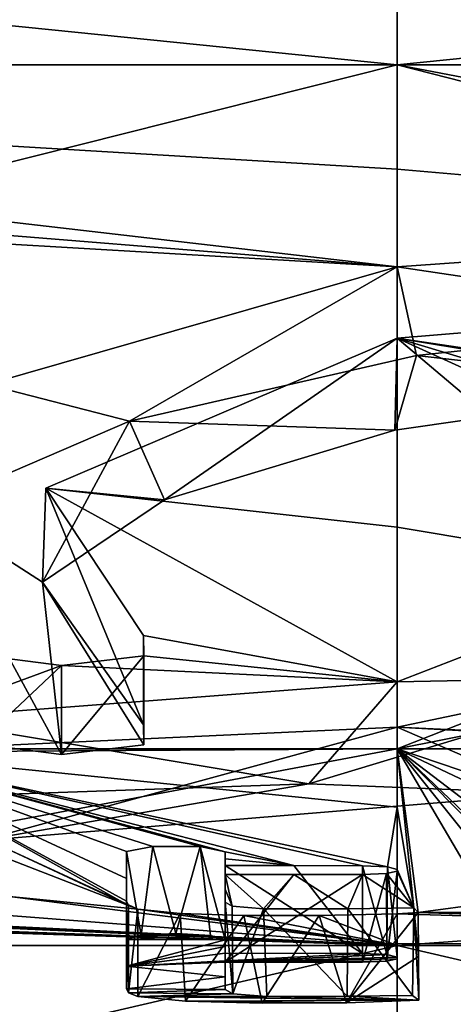
# Model space of a CAD drawing. Units: millimetres. Extents: x -23.4 to 23.4, y -78.5 to 10.
# Drawn here: x -0.9 to 0.1, y -6.5 to -4.3 of the extents above; entities that cross this region are included whole.
import ezdxf

# ---------------------------------------------------------------- set-up
doc = ezdxf.new("R2010")
doc.units = ezdxf.units.MM
doc.header["$LTSCALE"] = 81.481481
for name, color, linetype in [('11', 7, 'CONTINUOUS'), ('12', 7, 'CONTINUOUS'), ('16', 7, 'CONTINUOUS'), ('172', 7, 'CONTINUOUS'), ('174', 7, 'CONTINUOUS'), ('176', 7, 'CONTINUOUS'), ('178', 7, 'CONTINUOUS'), ('179', 7, 'CONTINUOUS'), ('180', 7, 'CONTINUOUS'), ('181', 7, 'CONTINUOUS'), ('182', 7, 'CONTINUOUS'), ('183', 7, 'CONTINUOUS'), ('184', 7, 'CONTINUOUS'), ('185', 7, 'CONTINUOUS'), ('201', 7, 'CONTINUOUS'), ('202', 7, 'CONTINUOUS'), ('255', 7, 'CONTINUOUS'), ('257', 7, 'CONTINUOUS'), ('30', 7, 'CONTINUOUS'), ('31', 7, 'CONTINUOUS'), ('32', 7, 'CONTINUOUS'), ('4', 7, 'CONTINUOUS'), ('5', 7, 'CONTINUOUS'), ('6', 7, 'CONTINUOUS'), ('79', 7, 'CONTINUOUS'), ('80', 7, 'CONTINUOUS'), ('81', 7, 'CONTINUOUS'), ('82', 7, 'CONTINUOUS')]:
    doc.layers.add(name, color=color, linetype=linetype)

msp = doc.modelspace()

# ---------------------------------------------------------------- linework, layer by layer
at = {"layer": '11', "linetype": 'Continuous'}
for points in [[(0, -6.2189, 14.718), (0, -6.2154, 14.751), (0, -6.4165, 14.751), (0, -6.2189, 14.718)], [(0, -6.42, 14.718), (0, -6.2189, 14.718), (0, -6.4165, 14.751), (0, -6.42, 14.718)]]:
    msp.add_3dface(points, dxfattribs=at)
at = {"layer": '12', "linetype": 'Continuous'}
for points in [[(-0.079, -6.2272, 14.639), (-0.0243, -6.2249, 14.661), (-0.079, -6.4283, 14.639), (-0.079, -6.2272, 14.639)], [(-0.079, -6.4283, 14.639), (-0.0243, -6.2249, 14.661), (-0.0232, -6.4259, 14.662), (-0.079, -6.4283, 14.639)], [(-0.0243, -6.2249, 14.661), (0, -6.2189, 14.718), (-0.0232, -6.4259, 14.662), (-0.0243, -6.2249, 14.661)], [(0, -6.2189, 14.718), (0, -6.42, 14.718), (-0.0232, -6.4259, 14.662), (0, -6.2189, 14.718)]]:
    msp.add_3dface(points, dxfattribs=at)
at = {"layer": '16', "linetype": 'Continuous'}
for points in [[(-7.6071, -4.3702, -21.1313), (0, -4.3701, -22.4589), (-6.225, -5.9387, -15.5192), (-7.6071, -4.3702, -21.1313)], [(0, -4.3701, -22.4589), (0, -5.9387, -16.7211), (-6.225, -5.9387, -15.5192), (0, -4.3701, -22.4589)], [(0, -4.3701, 22.4589), (-3.9968, -4.3702, 22.1004), (0.0002, -4.6092, 21.8064), (0, -4.3701, 22.4589)], [(-3.9968, -4.3702, 22.1004), (0, -4.8336, 21.1491), (0.0002, -4.6092, 21.8064), (-3.9968, -4.3702, 22.1004)], [(0, -4.8336, 21.1491), (-3.9968, -4.3702, 22.1004), (-1.285, -4.729, 21.423), (0, -4.8336, 21.1491)], [(-1.0958, -4.7692, 21.3143), (0, -4.8336, 21.1491), (-1.285, -4.729, 21.423), (-1.0958, -4.7692, 21.3143)], [(-0.9401, -5.1032, 20.2641), (0, -4.8336, 21.1491), (-1.0958, -4.7692, 21.3143), (-0.9401, -5.1032, 20.2641)], [(0.0002, -5.4304, 19.1014), (0, -4.9967, 20.6383), (-0.8051, -5.3409, 19.428), (0.0002, -5.4304, 19.1014)], [(0, -5.7847, 17.545), (0.0002, -5.4304, 19.1014), (-0.8051, -5.3409, 19.428), (0, -5.7847, 17.545)], [(-0.5813, -5.6791, 18.0396), (0, -5.7847, 17.545), (-0.8051, -5.3409, 19.428), (-0.5813, -5.6791, 18.0396)], [(-0.5803, -5.7255, 17.821), (0, -5.7847, 17.545), (-0.5813, -5.6791, 18.0396), (-0.5803, -5.7255, 17.821)], [(-0.7694, -5.7473, 17.7105), (-0.9599, -5.7229, 17.8193), (-1.0989, -5.8688, 17.0738), (-0.7694, -5.7473, 17.7105)], [(-0.7694, -5.7473, 17.7105), (0, -5.7847, 17.545), (-0.5803, -5.7255, 17.821), (-0.7694, -5.7473, 17.7105)], [(0, -5.7847, 17.545), (-0.7694, -5.7473, 17.7105), (-1.0989, -5.8688, 17.0738), (0, -5.7847, 17.545)], [(0.0002, -5.9387, 16.7211), (0, -5.8891, 17.0004), (-1.244, -5.9466, 16.6273), (0.0002, -5.9387, 16.7211)], [(0, -5.9387, -16.7211), (-2.401, -6.3899, -10.5193), (-6.225, -5.9387, -15.5192), (0, -5.9387, -16.7211)], [(0, -6.3899, -10.7899), (-2.401, -6.3899, -10.5193), (0, -5.9387, -16.7211), (0, -6.3899, -10.7899)], [(0.0001, -6.0727, 15.8787), (0.0002, -5.9387, 16.7211), (-1.244, -5.9466, 16.6273), (0.0001, -6.0727, 15.8787)], [(0.0001, -6.0727, 15.8787), (-1.244, -5.9466, 16.6273), (-0.0219, -6.2094, 14.8056), (0.0001, -6.0727, 15.8787)], [(-0.0219, -6.2094, 14.8056), (-1.244, -5.9466, 16.6273), (-0.079, -6.2067, 14.83), (-0.0219, -6.2094, 14.8056)], [(-0.079, -6.2067, 14.83), (-1.244, -5.9466, 16.6273), (-0.2365, -6.2064, 14.83), (-0.079, -6.2067, 14.83)], [(-0.2365, -6.2064, 14.83), (-1.244, -5.9466, 16.6273), (-0.394, -6.1751, 15.1), (-0.2365, -6.2064, 14.83)], [(-0.394, -6.1751, 15.1), (-1.244, -5.9466, 16.6273), (-0.4514, -6.163, 15.1984), (-0.394, -6.1751, 15.1)], [(-0.4514, -6.163, 15.1984), (-1.244, -5.9466, 16.6273), (-0.56, -6.1624, 15.1998), (-0.4514, -6.163, 15.1984)], [(-0.56, -6.1624, 15.1998), (-1.244, -5.9466, 16.6273), (-0.62, -6.1741, 15.1), (-0.56, -6.1624, 15.1998)], [(-0.62, -6.1741, 15.1), (-1.244, -5.9466, 16.6273), (-0.62, -6.2363, 14.538), (-0.62, -6.1741, 15.1)], [(-0.62, -6.2363, 14.538), (-1.244, -5.9466, 16.6273), (-0.62, -6.2883, 13.975), (-0.62, -6.2363, 14.538)], [(-0.62, -6.2883, 13.975), (-1.244, -5.9466, 16.6273), (-0.6158, -6.2978, 13.8571), (-0.62, -6.2883, 13.975)], [(-0.6158, -6.2978, 13.8571), (-1.244, -5.9466, 16.6273), (-0.9036, -6.1633, 15.1754), (-0.6158, -6.2978, 13.8571)], [(0, -6.2154, 14.751), (0.0001, -6.0727, 15.8787), (-0.0219, -6.2094, 14.8056), (0, -6.2154, 14.751)], [(-0.9371, -6.1732, 15.0912), (-0.5942, -6.3064, 13.748), (-0.9036, -6.1633, 15.1754), (-0.9371, -6.1732, 15.0912)], [(-0.5942, -6.3064, 13.748), (-0.6158, -6.2978, 13.8571), (-0.9036, -6.1633, 15.1754), (-0.5942, -6.3064, 13.748)], [(-0.8881, -6.2774, 14.0881), (-0.5942, -6.3064, 13.748), (-0.9371, -6.1732, 15.0912), (-0.8881, -6.2774, 14.0881)], [(-0.394, -6.1909, 14.965), (-0.2365, -6.2064, 14.83), (-0.394, -6.1751, 15.1), (-0.394, -6.1909, 14.965)], [(-0.394, -6.2061, 14.83), (-0.2365, -6.2064, 14.83), (-0.394, -6.1909, 14.965), (-0.394, -6.2061, 14.83)], [(-2.401, -6.3899, 10.5193), (0, -6.3899, 10.7899), (-2.9114, -6.2965, 13.579), (-2.401, -6.3899, 10.5193)], [(-2.9114, -6.2965, 13.579), (0, -6.3899, 10.7899), (-2.7443, -6.2996, 13.5742), (-2.9114, -6.2965, 13.579)], [(-2.7443, -6.2996, 13.5742), (0, -6.3899, 10.7899), (-2.662, -6.2937, 13.6655), (-2.7443, -6.2996, 13.5742)], [(-2.662, -6.2937, 13.6655), (0, -6.3899, 10.7899), (-2.0213, -6.2967, 13.7367), (-2.662, -6.2937, 13.6655)], [(-2.0213, -6.2967, 13.7367), (0, -6.3899, 10.7899), (-1.954, -6.3031, 13.6651), (-2.0213, -6.2967, 13.7367)], [(-1.0483, -6.3083, 13.695), (0, -6.3899, 10.7899), (-0.8881, -6.2774, 14.0881), (-1.0483, -6.3083, 13.695)], [(0, -6.3899, 10.7899), (-0.5942, -6.3064, 13.748), (-0.8881, -6.2774, 14.0881), (0, -6.3899, 10.7899)], [(-1.954, -6.3031, 13.6651), (0, -6.3899, 10.7899), (-1.7435, -6.3118, 13.5765), (-1.954, -6.3031, 13.6651)], [(-1.7435, -6.3118, 13.5765), (0, -6.3899, 10.7899), (-1.486, -6.3161, 13.5481), (-1.7435, -6.3118, 13.5765)], [(-1.486, -6.3161, 13.5481), (0, -6.3899, 10.7899), (-1.0483, -6.3083, 13.695), (-1.486, -6.3161, 13.5481)], [(-0.5942, -6.3064, 13.748), (0, -6.3899, 10.7899), (-0.497, -6.3164, 13.6162), (-0.5942, -6.3064, 13.748)], [(-0.497, -6.3164, 13.6162), (0, -6.3899, 10.7899), (-0.3511, -6.3211, 13.5539), (-0.497, -6.3164, 13.6162)], [(-0.3511, -6.3211, 13.5539), (0, -6.3899, 10.7899), (-0.1784, -6.3212, 13.555), (-0.3511, -6.3211, 13.5539)], [(0, -6.3899, 10.7899), (0.0001, -6.3171, 13.6145), (-0.1784, -6.3212, 13.555), (0, -6.3899, 10.7899)], [(0, -6.3899, 10.7899), (0.0001, -6.3855, 12.203), (0.0001, -6.3171, 13.6145), (0, -6.3899, 10.7899)]]:
    msp.add_3dface(points, dxfattribs=at)
at = {"layer": '172', "linetype": 'Continuous'}
for points in [[(0.6393, -5.5377, 18.6526), (0, -5.7847, 17.545), (0.6123, -5.7725, 18.5332), (0.6393, -5.5377, 18.6526)], [(0, -5.7847, 17.545), (-0.202, -6.0187, 17.3914), (0.6123, -5.7725, 18.5332), (0, -5.7847, 17.545)], [(0, -5.7847, 17.545), (-1.0989, -5.8688, 17.0738), (-0.202, -6.0187, 17.3914), (0, -5.7847, 17.545)], [(-1.0989, -5.8688, 17.0738), (-1.529, -6.0652, 17.0802), (-0.202, -6.0187, 17.3914), (-1.0989, -5.8688, 17.0738)]]:
    msp.add_3dface(points, dxfattribs=at)
at = {"layer": '174', "linetype": 'Continuous'}
for points in [[(0, -5.8891, 17.0004), (0.7914, -5.7233, 17.8255), (0.3505, -6.0414, 17.2713), (0, -5.8891, 17.0004)], [(-1.244, -5.9466, 16.6273), (0, -5.8891, 17.0004), (-0.9523, -6.1491, 16.6502), (-1.244, -5.9466, 16.6273)], [(0, -5.8891, 17.0004), (0.3505, -6.0414, 17.2713), (-0.9523, -6.1491, 16.6502), (0, -5.8891, 17.0004)]]:
    msp.add_3dface(points, dxfattribs=at)
at = {"layer": '176', "linetype": 'Continuous'}
for points in [[(1.4236, -4.7333, 21.4028), (0, -4.8336, 21.1491), (0.8144, -4.9549, 21.4043), (1.4236, -4.7333, 21.4028)], [(0, -4.8336, 21.1491), (-0.9401, -5.1032, 20.2641), (-0.6132, -5.1874, 20.6895), (0, -4.8336, 21.1491)], [(0, -4.8336, 21.1491), (-0.6132, -5.1874, 20.6895), (0.0445, -5.0365, 21.1718), (0, -4.8336, 21.1491)], [(0, -4.8336, 21.1491), (0.0445, -5.0365, 21.1718), (0.8144, -4.9549, 21.4043), (0, -4.8336, 21.1491)], [(-0.9401, -5.1032, 20.2641), (-1.0759, -5.3868, 20.0044), (-0.6132, -5.1874, 20.6895), (-0.9401, -5.1032, 20.2641)]]:
    msp.add_3dface(points, dxfattribs=at)
at = {"layer": '178', "linetype": 'Continuous'}
for points in [[(0, -4.9967, 20.6383), (1.4153, -4.8799, 20.9615), (0.6813, -5.1095, 20.9369), (0, -4.9967, 20.6383)], [(-0.8051, -5.3409, 19.428), (0, -4.9967, 20.6383), (-0.5331, -5.3675, 20.0889), (-0.8051, -5.3409, 19.428)], [(0, -4.9967, 20.6383), (-0.005, -5.2079, 20.6349), (-0.5331, -5.3675, 20.0889), (0, -4.9967, 20.6383)], [(0, -4.9967, 20.6383), (0.6813, -5.1095, 20.9369), (-0.005, -5.2079, 20.6349), (0, -4.9967, 20.6383)], [(-0.5813, -5.8838, 18.0396), (-0.8051, -5.3409, 19.428), (-0.8128, -5.5568, 19.3896), (-0.5813, -5.8838, 18.0396)], [(-0.8051, -5.3409, 19.428), (-0.5331, -5.3675, 20.0889), (-0.8128, -5.5568, 19.3896), (-0.8051, -5.3409, 19.428)], [(-0.5813, -5.6791, 18.0396), (-0.8051, -5.3409, 19.428), (-0.5813, -5.8838, 18.0396), (-0.5813, -5.6791, 18.0396)]]:
    msp.add_3dface(points, dxfattribs=at)
at = {"layer": '179', "linetype": 'Continuous'}
for points in [[(-0.5803, -5.7255, 17.821), (-0.5813, -5.6791, 18.0396), (-0.5801, -5.9299, 17.8213), (-0.5803, -5.7255, 17.821)], [(-0.5813, -5.6791, 18.0396), (-0.5813, -5.8838, 18.0396), (-0.5801, -5.9299, 17.8213), (-0.5813, -5.6791, 18.0396)], [(-0.9599, -5.7229, 17.8193), (-0.7694, -5.7473, 17.7105), (-0.9599, -5.9272, 17.8193), (-0.9599, -5.7229, 17.8193)], [(-0.7694, -5.7473, 17.7105), (-0.5803, -5.7255, 17.821), (-0.769, -5.9515, 17.7105), (-0.7694, -5.7473, 17.7105)], [(-0.5803, -5.7255, 17.821), (-0.5801, -5.9299, 17.8213), (-0.769, -5.9515, 17.7105), (-0.5803, -5.7255, 17.821)], [(-0.7694, -5.7473, 17.7105), (-0.769, -5.9515, 17.7105), (-0.9599, -5.9272, 17.8193), (-0.7694, -5.7473, 17.7105)]]:
    msp.add_3dface(points, dxfattribs=at)
at = {"layer": '180', "linetype": 'Continuous'}
for points in [[(-0.62, -6.2883, 13.975), (-0.6158, -6.2978, 13.8571), (-0.62, -6.4889, 13.975), (-0.62, -6.2883, 13.975)], [(-0.6158, -6.2978, 13.8571), (-0.6156, -6.4985, 13.8568), (-0.62, -6.4889, 13.975), (-0.6158, -6.2978, 13.8571)], [(-0.6158, -6.2978, 13.8571), (-0.5942, -6.3064, 13.748), (-0.6156, -6.4985, 13.8568), (-0.6158, -6.2978, 13.8571)], [(-0.5942, -6.3064, 13.748), (-0.594, -6.507, 13.748), (-0.6156, -6.4985, 13.8568), (-0.5942, -6.3064, 13.748)]]:
    msp.add_3dface(points, dxfattribs=at)
at = {"layer": '181', "linetype": 'Continuous'}
for points in [[(-0.62, -6.1741, 15.1), (-0.62, -6.2363, 14.538), (-0.62, -6.3756, 15.1), (-0.62, -6.1741, 15.1)], [(-0.62, -6.2363, 14.538), (-0.62, -6.2883, 13.975), (-0.62, -6.4373, 14.538), (-0.62, -6.2363, 14.538)], [(-0.62, -6.2363, 14.538), (-0.62, -6.4373, 14.538), (-0.62, -6.3756, 15.1), (-0.62, -6.2363, 14.538)], [(-0.62, -6.2883, 13.975), (-0.62, -6.4889, 13.975), (-0.62, -6.4373, 14.538), (-0.62, -6.2883, 13.975)]]:
    msp.add_3dface(points, dxfattribs=at)
at = {"layer": '182', "linetype": 'Continuous'}
for points in [[(-0.56, -6.1624, 15.1998), (-0.62, -6.1741, 15.1), (-0.5867, -6.3661, 15.1801), (-0.56, -6.1624, 15.1998)], [(-0.56, -6.1624, 15.1998), (-0.5867, -6.3661, 15.1801), (-0.5074, -6.3624, 15.213), (-0.56, -6.1624, 15.1998)], [(-0.4514, -6.163, 15.1984), (-0.56, -6.1624, 15.1998), (-0.5074, -6.3624, 15.213), (-0.4514, -6.163, 15.1984)], [(-0.4514, -6.163, 15.1984), (-0.5074, -6.3624, 15.213), (-0.4275, -6.3667, 15.1803), (-0.4514, -6.163, 15.1984)], [(-0.394, -6.1751, 15.1), (-0.4514, -6.163, 15.1984), (-0.394, -6.3765, 15.1), (-0.394, -6.1751, 15.1)], [(-0.4514, -6.163, 15.1984), (-0.4275, -6.3667, 15.1803), (-0.394, -6.3765, 15.1), (-0.4514, -6.163, 15.1984)], [(-0.62, -6.1741, 15.1), (-0.62, -6.3756, 15.1), (-0.5867, -6.3661, 15.1801), (-0.62, -6.1741, 15.1)]]:
    msp.add_3dface(points, dxfattribs=at)
at = {"layer": '183', "linetype": 'Continuous'}
for points in [[(-0.394, -6.1909, 14.965), (-0.394, -6.1751, 15.1), (-0.394, -6.3922, 14.965), (-0.394, -6.1909, 14.965)], [(-0.394, -6.1751, 15.1), (-0.394, -6.3765, 15.1), (-0.394, -6.3922, 14.965), (-0.394, -6.1751, 15.1)], [(-0.394, -6.2061, 14.83), (-0.394, -6.1909, 14.965), (-0.394, -6.4074, 14.83), (-0.394, -6.2061, 14.83)], [(-0.394, -6.1909, 14.965), (-0.394, -6.3922, 14.965), (-0.394, -6.4074, 14.83), (-0.394, -6.1909, 14.965)]]:
    msp.add_3dface(points, dxfattribs=at)
at = {"layer": '184', "linetype": 'Continuous'}
for points in [[(-0.2365, -6.2064, 14.83), (-0.394, -6.2061, 14.83), (-0.079, -6.4079, 14.83), (-0.2365, -6.2064, 14.83)], [(-0.394, -6.2061, 14.83), (-0.394, -6.4074, 14.83), (-0.079, -6.4079, 14.83), (-0.394, -6.2061, 14.83)], [(-0.079, -6.2067, 14.83), (-0.2365, -6.2064, 14.83), (-0.079, -6.4079, 14.83), (-0.079, -6.2067, 14.83)]]:
    msp.add_3dface(points, dxfattribs=at)
at = {"layer": '185', "linetype": 'Continuous'}
for points in [[(-0.0219, -6.2094, 14.8056), (-0.079, -6.2067, 14.83), (-0.0232, -6.4105, 14.8069), (-0.0219, -6.2094, 14.8056)], [(-0.079, -6.2067, 14.83), (-0.079, -6.4079, 14.83), (-0.0232, -6.4105, 14.8069), (-0.079, -6.2067, 14.83)], [(0, -6.4165, 14.751), (-0.0219, -6.2094, 14.8056), (-0.0232, -6.4105, 14.8069), (0, -6.4165, 14.751)], [(0, -6.4165, 14.751), (0, -6.2154, 14.751), (-0.0219, -6.2094, 14.8056), (0, -6.4165, 14.751)]]:
    msp.add_3dface(points, dxfattribs=at)
at = {"layer": '201', "linetype": 'Continuous'}
for points in [[(5.2066, -7.6, -10.8116), (0, -7.6, -12), (4.6816, -6.3899, -9.7213), (5.2066, -7.6, -10.8116)], [(0, -7.6, -12), (0, -6.3899, -10.7899), (2.401, -6.3899, -10.5193), (0, -7.6, -12)], [(4.6816, -6.3899, -9.7213), (0, -7.6, -12), (2.401, -6.3899, -10.5193), (4.6816, -6.3899, -9.7213)], [(0, -7.6, 12), (5.2066, -7.6, 10.8116), (0, -6.3899, 10.7899), (0, -7.6, 12)], [(0, -6.3899, 10.7899), (5.2066, -7.6, 10.8116), (2.401, -6.3899, 10.5193), (0, -6.3899, 10.7899)]]:
    msp.add_3dface(points, dxfattribs=at)
at = {"layer": '202', "linetype": 'Continuous'}
for points in [[(0, -7.6, -12), (-5.2066, -7.6, -10.8116), (0, -6.3899, -10.7899), (0, -7.6, -12)], [(0, -6.3899, -10.7899), (-5.2066, -7.6, -10.8116), (-2.401, -6.3899, -10.5193), (0, -6.3899, -10.7899)], [(-5.2066, -7.6, 10.8116), (0, -7.6, 12), (-4.6816, -6.3899, 9.7213), (-5.2066, -7.6, 10.8116)], [(-4.6816, -6.3899, 9.7213), (0, -7.6, 12), (-2.401, -6.3899, 10.5193), (-4.6816, -6.3899, 9.7213)], [(0, -7.6, 12), (0, -6.3899, 10.7899), (-2.401, -6.3899, 10.5193), (0, -7.6, 12)]]:
    msp.add_3dface(points, dxfattribs=at)
at = {"layer": '255', "linetype": 'Continuous'}
for points in [[(-10, -10), (10, -10), (-10, 10), (-10, -10)], [(10, -10), (10, 10), (-10, 10), (10, -10)]]:
    msp.add_3dface(points, dxfattribs=at)
at = {"layer": '257', "linetype": 'Continuous'}
for points in [[(0, -10, 10), (0, -10, -10), (0, 10, 10), (0, -10, 10)], [(0, -10, -10), (0, 10, -10), (0, 10, 10), (0, -10, -10)]]:
    msp.add_3dface(points, dxfattribs=at)
at = {"layer": '30', "linetype": 'Continuous'}
for points in [[(-0.5867, -6.3661, 15.1801), (-0.62, -6.3756, 15.1), (-0.4275, -6.3667, 15.1803), (-0.5867, -6.3661, 15.1801)], [(-0.4275, -6.3667, 15.1803), (-0.62, -6.3756, 15.1), (-0.394, -6.3765, 15.1), (-0.4275, -6.3667, 15.1803)], [(-0.5074, -6.3624, 15.213), (-0.5867, -6.3661, 15.1801), (-0.4275, -6.3667, 15.1803), (-0.5074, -6.3624, 15.213)], [(-0.62, -6.3756, 15.1), (-0.62, -6.4373, 14.538), (-0.394, -6.3765, 15.1), (-0.62, -6.3756, 15.1)], [(-0.394, -6.3765, 15.1), (-0.62, -6.4373, 14.538), (-0.394, -6.3922, 14.965), (-0.394, -6.3765, 15.1)], [(-0.394, -6.3922, 14.965), (-0.62, -6.4373, 14.538), (-0.394, -6.4074, 14.83), (-0.394, -6.3922, 14.965)], [(-0.394, -6.4074, 14.83), (-0.62, -6.4373, 14.538), (-0.079, -6.4079, 14.83), (-0.394, -6.4074, 14.83)], [(-0.079, -6.4079, 14.83), (-0.62, -6.4373, 14.538), (-0.0232, -6.4105, 14.8069), (-0.079, -6.4079, 14.83)], [(-0.0232, -6.4105, 14.8069), (-0.62, -6.4373, 14.538), (-0.394, -6.4278, 14.639), (-0.0232, -6.4105, 14.8069)], [(0, -6.4165, 14.751), (-0.0232, -6.4105, 14.8069), (-0.394, -6.4278, 14.639), (0, -6.4165, 14.751)], [(-0.394, -6.4278, 14.639), (-0.62, -6.4373, 14.538), (-0.394, -6.4612, 14.2992), (-0.394, -6.4278, 14.639)], [(0, -6.42, 14.718), (0, -6.4165, 14.751), (-0.394, -6.4278, 14.639), (0, -6.42, 14.718)], [(-0.0232, -6.4259, 14.662), (0, -6.42, 14.718), (-0.394, -6.4278, 14.639), (-0.0232, -6.4259, 14.662)], [(-0.079, -6.4283, 14.639), (-0.0232, -6.4259, 14.662), (-0.394, -6.4278, 14.639), (-0.079, -6.4283, 14.639)], [(-0.62, -6.4373, 14.538), (-0.62, -6.4889, 13.975), (-0.394, -6.4612, 14.2992), (-0.62, -6.4373, 14.538)], [(-0.394, -6.4612, 14.2992), (-0.62, -6.4889, 13.975), (-0.394, -6.4909, 13.959), (-0.394, -6.4612, 14.2992)], [(-0.62, -6.4889, 13.975), (-0.6156, -6.4985, 13.8568), (-0.394, -6.4909, 13.959), (-0.62, -6.4889, 13.975)], [(-0.394, -6.4909, 13.959), (-0.6156, -6.4985, 13.8568), (-0.3764, -6.5008, 13.8365), (-0.394, -6.4909, 13.959)], [(-0.6156, -6.4985, 13.8568), (-0.594, -6.507, 13.748), (-0.3764, -6.5008, 13.8365), (-0.6156, -6.4985, 13.8568)], [(-0.3764, -6.5008, 13.8365), (-0.594, -6.507, 13.748), (-0.2988, -6.5067, 13.7607), (-0.3764, -6.5008, 13.8365)], [(-0.2988, -6.5067, 13.7607), (-0.594, -6.507, 13.748), (0.0497, -6.5148, 13.6537), (-0.2988, -6.5067, 13.7607)], [(0.0497, -6.5148, 13.6537), (-0.594, -6.507, 13.748), (-0.4849, -6.5177, 13.6051), (0.0497, -6.5148, 13.6537)], [(-0.1156, -6.5211, 13.5649), (0.0497, -6.5148, 13.6537), (-0.4849, -6.5177, 13.6051), (-0.1156, -6.5211, 13.5649)], [(-0.3088, -6.5219, 13.5501), (-0.1156, -6.5211, 13.5649), (-0.4849, -6.5177, 13.6051), (-0.3088, -6.5219, 13.5501)], [(-0.1141, -6.5061, 13.7721), (-0.2988, -6.5067, 13.7607), (0.0497, -6.5148, 13.6537), (-0.1141, -6.5061, 13.7721)], [(0.0354, -6.5042, 13.7976), (-0.1141, -6.5061, 13.7721), (0.0497, -6.5148, 13.6537), (0.0354, -6.5042, 13.7976)]]:
    msp.add_3dface(points, dxfattribs=at)
at = {"layer": '31', "linetype": 'Continuous'}
for points in [[(0.6123, -5.7725, 18.5332), (-0.202, -6.0187, 17.3914), (0.3505, -6.0414, 17.2713), (0.6123, -5.7725, 18.5332)], [(-0.202, -6.0187, 17.3914), (-1.529, -6.0652, 17.0802), (-0.9523, -6.1491, 16.6502), (-0.202, -6.0187, 17.3914)], [(0.3505, -6.0414, 17.2713), (-0.202, -6.0187, 17.3914), (-0.9523, -6.1491, 16.6502), (0.3505, -6.0414, 17.2713)]]:
    msp.add_3dface(points, dxfattribs=at)
at = {"layer": '32', "linetype": 'Continuous'}
for points in [[(0.8144, -4.9549, 21.4043), (0.0445, -5.0365, 21.1718), (0.6813, -5.1095, 20.9369), (0.8144, -4.9549, 21.4043)], [(0.0445, -5.0365, 21.1718), (-0.6132, -5.1874, 20.6895), (-0.005, -5.2079, 20.6349), (0.0445, -5.0365, 21.1718)], [(0.6813, -5.1095, 20.9369), (0.0445, -5.0365, 21.1718), (-0.005, -5.2079, 20.6349), (0.6813, -5.1095, 20.9369)], [(-0.6132, -5.1874, 20.6895), (-1.0759, -5.3868, 20.0044), (-0.8128, -5.5568, 19.3896), (-0.6132, -5.1874, 20.6895)], [(-0.5331, -5.3675, 20.0889), (-0.6132, -5.1874, 20.6895), (-0.8128, -5.5568, 19.3896), (-0.5331, -5.3675, 20.0889)], [(-0.005, -5.2079, 20.6349), (-0.6132, -5.1874, 20.6895), (-0.5331, -5.3675, 20.0889), (-0.005, -5.2079, 20.6349)], [(-0.9599, -5.9272, 17.8193), (-0.769, -5.9515, 17.7105), (-1.0759, -5.3868, 20.0044), (-0.9599, -5.9272, 17.8193)], [(-1.0759, -5.3868, 20.0044), (-0.769, -5.9515, 17.7105), (-0.8128, -5.5568, 19.3896), (-1.0759, -5.3868, 20.0044)], [(-0.5801, -5.9299, 17.8213), (-0.5813, -5.8838, 18.0396), (-0.8128, -5.5568, 19.3896), (-0.5801, -5.9299, 17.8213)], [(-0.769, -5.9515, 17.7105), (-0.5801, -5.9299, 17.8213), (-0.8128, -5.5568, 19.3896), (-0.769, -5.9515, 17.7105)]]:
    msp.add_3dface(points, dxfattribs=at)
at = {"layer": '4', "linetype": 'Continuous'}
for points in [[(0, -3.6363, -23.3959), (0, -4.3701, -22.4589), (-7.6071, -4.3702, -21.1313), (0, -3.6363, -23.3959)], [(-7.2297, -3.6363, -22.2508), (0, -3.6363, -23.3959), (-7.6071, -4.3702, -21.1313), (-7.2297, -3.6363, -22.2508)], [(0, -3.6363, 23.3959), (-7.2297, -3.6363, 22.2508), (0, -4.3701, 22.4589), (0, -3.6363, 23.3959)], [(0, -4.3701, 22.4589), (-7.2297, -3.6363, 22.2508), (-3.9968, -4.3702, 22.1004), (0, -4.3701, 22.4589)]]:
    msp.add_3dface(points, dxfattribs=at)
at = {"layer": '5', "linetype": 'Continuous'}
for points in [[(0, -4.3701, -22.4589), (0, -3.6363, -23.3959), (7.2297, -3.6363, -22.2508), (0, -4.3701, -22.4589)], [(3.9968, -4.3702, -22.1004), (0, -4.3701, -22.4589), (7.2297, -3.6363, -22.2508), (3.9968, -4.3702, -22.1004)], [(0, -3.6363, 23.3959), (0, -4.3701, 22.4589), (7.6071, -4.3702, 21.1313), (0, -3.6363, 23.3959)], [(0, -3.6363, 23.3959), (7.6071, -4.3702, 21.1313), (7.2297, -3.6363, 22.2508), (0, -3.6363, 23.3959)]]:
    msp.add_3dface(points, dxfattribs=at)
at = {"layer": '6', "linetype": 'Continuous'}
for points in [[(0, -4.3701, -22.4589), (3.9968, -4.3702, -22.1004), (0, -5.9387, -16.7211), (0, -4.3701, -22.4589)], [(7.6071, -4.3702, 21.1313), (0, -4.3701, 22.4589), (2.7385, -4.8927, 20.788), (7.6071, -4.3702, 21.1313)], [(2.7385, -4.8927, 20.788), (0, -4.3701, 22.4589), (1.4236, -4.7333, 21.4028), (2.7385, -4.8927, 20.788)], [(1.4236, -4.7333, 21.4028), (0, -4.3701, 22.4589), (0.0002, -4.6092, 21.8064), (1.4236, -4.7333, 21.4028)], [(3.9968, -4.3702, -22.1004), (7.8955, -4.3702, -21.0253), (0, -5.9387, -16.7211), (3.9968, -4.3702, -22.1004)], [(7.8955, -4.3702, -21.0253), (6.2506, -5.9387, -15.5089), (0, -5.9387, -16.7211), (7.8955, -4.3702, -21.0253)], [(0, -4.8336, 21.1491), (1.4236, -4.7333, 21.4028), (0.0002, -4.6092, 21.8064), (0, -4.8336, 21.1491)], [(0, -4.9967, 20.6383), (0.5974, -5.0855, 20.3395), (1.4153, -4.8799, 20.9615), (0, -4.9967, 20.6383)], [(0.4083, -5.1199, 20.2289), (0.5974, -5.0855, 20.3395), (0, -4.9967, 20.6383), (0.4083, -5.1199, 20.2289)], [(0.4093, -5.183, 20.0104), (0.4083, -5.1199, 20.2289), (0, -4.9967, 20.6383), (0.4093, -5.183, 20.0104)], [(0.6393, -5.5377, 18.6526), (0.4093, -5.183, 20.0104), (0, -4.9967, 20.6383), (0.6393, -5.5377, 18.6526)], [(0.0002, -5.4304, 19.1014), (0.6393, -5.5377, 18.6526), (0, -4.9967, 20.6383), (0.0002, -5.4304, 19.1014)], [(0, -5.7847, 17.545), (0.6393, -5.5377, 18.6526), (0.0002, -5.4304, 19.1014), (0, -5.7847, 17.545)], [(0.7914, -5.7233, 17.8255), (0, -5.8891, 17.0004), (0.9242, -5.9319, 16.7351), (0.7914, -5.7233, 17.8255)], [(0.0002, -5.9387, 16.7211), (0.9868, -5.9427, 16.667), (0, -5.8891, 17.0004), (0.0002, -5.9387, 16.7211)], [(0, -5.8891, 17.0004), (0.9868, -5.9427, 16.667), (0.9242, -5.9319, 16.7351), (0, -5.8891, 17.0004)], [(2.401, -6.3899, -10.5193), (0, -6.3899, -10.7899), (6.2506, -5.9387, -15.5089), (2.401, -6.3899, -10.5193)], [(6.2506, -5.9387, -15.5089), (0, -6.3899, -10.7899), (0, -5.9387, -16.7211), (6.2506, -5.9387, -15.5089)], [(0.0001, -6.0727, 15.8787), (0.0386, -6.3036, 13.7969), (0.0002, -5.9387, 16.7211), (0.0001, -6.0727, 15.8787)], [(0.0386, -6.3036, 13.7969), (0.0481, -6.3144, 13.652), (0.0002, -5.9387, 16.7211), (0.0386, -6.3036, 13.7969)], [(0.0002, -5.9387, 16.7211), (0.0481, -6.3144, 13.652), (0.2081, -6.2925, 13.935), (0.0002, -5.9387, 16.7211)], [(0.9868, -5.9427, 16.667), (0.0002, -5.9387, 16.7211), (0.7744, -6.2011, 14.8606), (0.9868, -5.9427, 16.667)], [(0.7744, -6.2011, 14.8606), (0.0002, -5.9387, 16.7211), (0.56, -6.2042, 14.8417), (0.7744, -6.2011, 14.8606)], [(0.56, -6.2042, 14.8417), (0.0002, -5.9387, 16.7211), (0.3592, -6.2124, 14.774), (0.56, -6.2042, 14.8417)], [(0.3592, -6.2124, 14.774), (0.0002, -5.9387, 16.7211), (0.2931, -6.2187, 14.7174), (0.3592, -6.2124, 14.774)], [(0.2931, -6.2187, 14.7174), (0.0002, -5.9387, 16.7211), (0.285, -6.2268, 14.6406), (0.2931, -6.2187, 14.7174)], [(0.285, -6.2268, 14.6406), (0.0002, -5.9387, 16.7211), (0.2688, -6.2748, 14.1424), (0.285, -6.2268, 14.6406)], [(0.2688, -6.2748, 14.1424), (0.0002, -5.9387, 16.7211), (0.2081, -6.2925, 13.935), (0.2688, -6.2748, 14.1424)], [(0, -6.2154, 14.751), (0.0386, -6.3036, 13.7969), (0.0001, -6.0727, 15.8787), (0, -6.2154, 14.751)], [(-0.378, -6.2996, 13.843), (-0.306, -6.306, 13.7619), (-0.394, -6.2267, 14.639), (-0.378, -6.2996, 13.843)], [(-0.394, -6.2267, 14.639), (-0.306, -6.306, 13.7619), (-0.2367, -6.227, 14.639), (-0.394, -6.2267, 14.639)], [(-0.394, -6.2603, 14.2992), (-0.378, -6.2996, 13.843), (-0.394, -6.2267, 14.639), (-0.394, -6.2603, 14.2992)], [(-0.306, -6.306, 13.7619), (-0.1132, -6.3056, 13.7709), (-0.2367, -6.227, 14.639), (-0.306, -6.306, 13.7619)], [(-0.2367, -6.227, 14.639), (-0.1132, -6.3056, 13.7709), (-0.079, -6.2272, 14.639), (-0.2367, -6.227, 14.639)], [(-0.1132, -6.3056, 13.7709), (0.0386, -6.3036, 13.7969), (-0.079, -6.2272, 14.639), (-0.1132, -6.3056, 13.7709)], [(-0.079, -6.2272, 14.639), (0.0386, -6.3036, 13.7969), (-0.0243, -6.2249, 14.661), (-0.079, -6.2272, 14.639)], [(-0.0243, -6.2249, 14.661), (0.0386, -6.3036, 13.7969), (0, -6.2189, 14.718), (-0.0243, -6.2249, 14.661)], [(0, -6.2189, 14.718), (0.0386, -6.3036, 13.7969), (0, -6.2154, 14.751), (0, -6.2189, 14.718)], [(-0.394, -6.2903, 13.959), (-0.378, -6.2996, 13.843), (-0.394, -6.2603, 14.2992), (-0.394, -6.2903, 13.959)], [(0.2081, -6.2925, 13.935), (0.0481, -6.3144, 13.652), (0.3148, -6.3137, 13.6594), (0.2081, -6.2925, 13.935)], [(0.0001, -6.3171, 13.6145), (2.401, -6.3899, 10.5193), (0.0481, -6.3144, 13.652), (0.0001, -6.3171, 13.6145)], [(0.0001, -6.3855, 12.203), (2.401, -6.3899, 10.5193), (0.0001, -6.3171, 13.6145), (0.0001, -6.3855, 12.203)], [(0.0481, -6.3144, 13.652), (2.401, -6.3899, 10.5193), (0.3148, -6.3137, 13.6594), (0.0481, -6.3144, 13.652)], [(0, -6.3899, 10.7899), (2.401, -6.3899, 10.5193), (0.0001, -6.3855, 12.203), (0, -6.3899, 10.7899)]]:
    msp.add_3dface(points, dxfattribs=at)
at = {"layer": '79', "linetype": 'Continuous'}
for points in [[(-0.394, -6.2267, 14.639), (-0.2367, -6.227, 14.639), (-0.394, -6.4278, 14.639), (-0.394, -6.2267, 14.639)], [(-0.2367, -6.227, 14.639), (-0.079, -6.2272, 14.639), (-0.394, -6.4278, 14.639), (-0.2367, -6.227, 14.639)], [(-0.079, -6.2272, 14.639), (-0.079, -6.4283, 14.639), (-0.394, -6.4278, 14.639), (-0.079, -6.2272, 14.639)]]:
    msp.add_3dface(points, dxfattribs=at)
at = {"layer": '80', "linetype": 'Continuous'}
for points in [[(-0.394, -6.2603, 14.2992), (-0.394, -6.2267, 14.639), (-0.394, -6.4612, 14.2992), (-0.394, -6.2603, 14.2992)], [(-0.394, -6.2267, 14.639), (-0.394, -6.4278, 14.639), (-0.394, -6.4612, 14.2992), (-0.394, -6.2267, 14.639)], [(-0.394, -6.2903, 13.959), (-0.394, -6.2603, 14.2992), (-0.394, -6.4909, 13.959), (-0.394, -6.2903, 13.959)], [(-0.394, -6.2603, 14.2992), (-0.394, -6.4612, 14.2992), (-0.394, -6.4909, 13.959), (-0.394, -6.2603, 14.2992)]]:
    msp.add_3dface(points, dxfattribs=at)
at = {"layer": '81', "linetype": 'Continuous'}
for points in [[(-0.378, -6.2996, 13.843), (-0.394, -6.2903, 13.959), (-0.3764, -6.5008, 13.8365), (-0.378, -6.2996, 13.843)], [(-0.394, -6.2903, 13.959), (-0.394, -6.4909, 13.959), (-0.3764, -6.5008, 13.8365), (-0.394, -6.2903, 13.959)], [(-0.306, -6.306, 13.7619), (-0.378, -6.2996, 13.843), (-0.3764, -6.5008, 13.8365), (-0.306, -6.306, 13.7619)], [(-0.306, -6.306, 13.7619), (-0.3764, -6.5008, 13.8365), (-0.2988, -6.5067, 13.7607), (-0.306, -6.306, 13.7619)], [(-0.1132, -6.3056, 13.7709), (-0.306, -6.306, 13.7619), (-0.1141, -6.5061, 13.7721), (-0.1132, -6.3056, 13.7709)], [(-0.306, -6.306, 13.7619), (-0.2988, -6.5067, 13.7607), (-0.1141, -6.5061, 13.7721), (-0.306, -6.306, 13.7619)], [(-0.1132, -6.3056, 13.7709), (-0.1141, -6.5061, 13.7721), (0.0354, -6.5042, 13.7976), (-0.1132, -6.3056, 13.7709)], [(0.0386, -6.3036, 13.7969), (-0.1132, -6.3056, 13.7709), (0.0354, -6.5042, 13.7976), (0.0386, -6.3036, 13.7969)], [(0.0386, -6.3036, 13.7969), (0.0354, -6.5042, 13.7976), (0.0497, -6.5148, 13.6537), (0.0386, -6.3036, 13.7969)], [(0.0481, -6.3144, 13.652), (0.0386, -6.3036, 13.7969), (0.0489, -6.4147, 13.6528), (0.0481, -6.3144, 13.652)], [(0.0386, -6.3036, 13.7969), (0.0497, -6.5148, 13.6537), (0.0489, -6.4147, 13.6528), (0.0386, -6.3036, 13.7969)]]:
    msp.add_3dface(points, dxfattribs=at)
at = {"layer": '82', "linetype": 'Continuous'}
for points in [[(-0.5942, -6.3064, 13.748), (-0.497, -6.3164, 13.6162), (-0.594, -6.507, 13.748), (-0.5942, -6.3064, 13.748)], [(-0.594, -6.507, 13.748), (-0.497, -6.3164, 13.6162), (-0.4849, -6.5177, 13.6051), (-0.594, -6.507, 13.748)], [(-0.497, -6.3164, 13.6162), (-0.3511, -6.3211, 13.5539), (-0.4849, -6.5177, 13.6051), (-0.497, -6.3164, 13.6162)], [(-0.3511, -6.3211, 13.5539), (-0.3088, -6.5219, 13.5501), (-0.4849, -6.5177, 13.6051), (-0.3511, -6.3211, 13.5539)], [(-0.3511, -6.3211, 13.5539), (-0.1784, -6.3212, 13.555), (-0.3088, -6.5219, 13.5501), (-0.3511, -6.3211, 13.5539)], [(-0.1784, -6.3212, 13.555), (-0.1156, -6.5211, 13.5649), (-0.3088, -6.5219, 13.5501), (-0.1784, -6.3212, 13.555)], [(-0.1784, -6.3212, 13.555), (0.0001, -6.3171, 13.6145), (-0.1156, -6.5211, 13.5649), (-0.1784, -6.3212, 13.555)], [(0.0001, -6.3171, 13.6145), (0.0481, -6.3144, 13.652), (-0.1156, -6.5211, 13.5649), (0.0001, -6.3171, 13.6145)], [(-0.1156, -6.5211, 13.5649), (0.0481, -6.3144, 13.652), (0.0489, -6.4147, 13.6528), (-0.1156, -6.5211, 13.5649)], [(0.0497, -6.5148, 13.6537), (-0.1156, -6.5211, 13.5649), (0.0489, -6.4147, 13.6528), (0.0497, -6.5148, 13.6537)]]:
    msp.add_3dface(points, dxfattribs=at)

doc.saveas('drawing.dxf')
